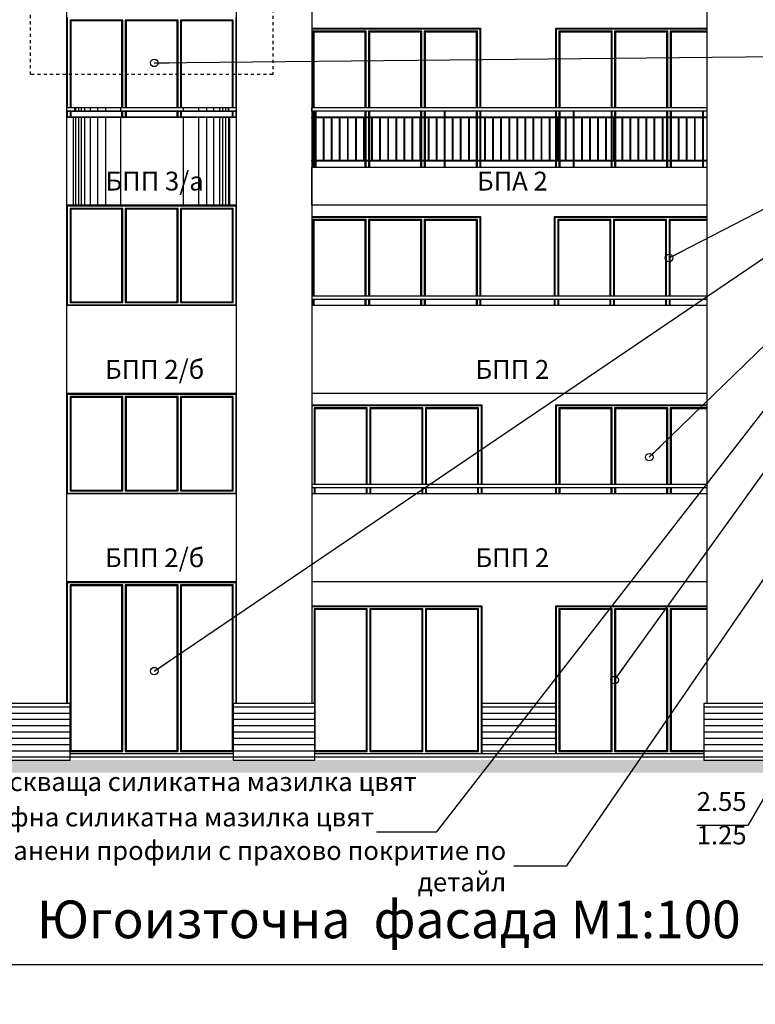
# Model space of a CAD drawing. Extents: x -52867 to -34465, y -1218 to 4209.
# Drawn here: x -36810 to -35638, y -814 to 754 of the extents above; entities that cross this region are included whole.
import ezdxf

# ---------------------------------------------------------------- set-up
doc = ezdxf.new("R2010")
doc.units = 0
doc.header["$MEASUREMENT"] = 0
doc.linetypes.add('thk_line_type', pattern=[10, 5, -5])
for name, color, linetype in [('5_arki_pilastri', 7, 'Continuous'), ('5_exterior wall', 7, 'Continuous'), ('5_interior wall', 7, 'Continuous'), ('5_PARAPETI_ajur', 7, 'Continuous'), ('5_PARAPETI_plut', 7, 'Continuous'), ('5_plo4i', 7, 'Continuous'), ('5_stulbi', 7, 'Continuous'), ('5_zokol_svetul', 7, 'Continuous'), ('Dimensioning', 7, 'Continuous'), ('Fills', 7, 'Continuous'), ('Lines', 7, 'Continuous'), ('TEXT', 7, 'Continuous'), ('Text blocks', 7, 'Continuous')]:
    doc.layers.add(name, color=color, linetype=linetype)
doc.styles.add('GENERATED_STYLE_1', font='TIMES.TTF')
doc.styles.get("Standard").update_dxf_attribs({"font": 'txt', "bigfont": 'BIGFONT.SHX'})
doc.dimstyles.new('Dimstyle_1561D', dxfattribs={"dimtxt": 70, "dimasz": 42.270531, "dimexe": 0.18, "dimexo": 0, "dimgap": 0.09, "dimtad": 0, "dimdec": 0, "dimzin": 0, "dimdsep": 46, "dimtxsty": 'GENERATED_STYLE_1', "dimblk": 'ARROWHEAD_4', "dimblk1": 'ARROWHEAD_4', "dimblk2": 'ARROWHEAD_4', "dimcen": 0.09, "dimclrd": 22, "dimclre": 22, "dimclrt": 22, "dimadec": 4, "dimazin": 0, "dimtfac": 1, "dimtdec": 4, "dimtmove": 0, "dimatfit": 0, "dimfxl": 0, "dimtolj": 1, "dimtzin": 0, "dimarcsym": 0})
doc.dimstyles.new('Dimstyle_157A4', dxfattribs={"dimtxt": 0.18, "dimasz": 24, "dimexe": 0.18, "dimexo": 0.0625, "dimgap": 0.09, "dimtad": 0, "dimtih": 1, "dimtoh": 1, "dimdec": 4, "dimzin": 0, "dimdsep": 46, "dimtxsty": 'Standard', "dimcen": 0.09, "dimadec": 0, "dimazin": 0, "dimtfac": 1, "dimtdec": 4, "dimtmove": 0, "dimatfit": 0, "dimldrblk": 'ARROWHEAD_1', "dimfxl": 0, "dimtolj": 1, "dimtzin": 0, "dimarcsym": 0})
pattern_1 = [(0, (0, 0), (0, 10), [])]

# ---------------------------------------------------------------- blocks, each defined once
blk = doc.blocks.new('*D45')
at = {"layer": 'Dimensioning', "color": 22, "linetype": 'Continuous'}
for p, q in [((-39995.9, -814), (-39995.9, -687.1)), ((-35200.7, -814), (-35200.7, -687.1)), ((-39995.9, -750.5), (-39930.6, -733)), ((-39930.6, -733), (-39930.6, -768)), ((-35200.7, -750.5), (-35266, -733)), ((-35266, -768), (-35266, -733)), ((-39995.9, -750.5), (-39930.6, -768)), ((-39930.6, -750.5), (-37646.9, -750.5)), ((-37549.7, -750.5), (-35266, -750.5)), ((-35200.7, -750.5), (-35266, -768))]:
    blk.add_line(p, q, dxfattribs=at)
at = {"layer": 'Dimensioning', "color": 22, "style": 'GENERATED_STYLE_1', "oblique": 0}
blk.add_text('E', height=70, dxfattribs=at).set_placement((-37630, -785.5))
blk = doc.blocks.new('ARROWHEAD_4')
at = {"color": 0, "linetype": 'Continuous'}
blk.add_line((0, 0), (-1, 0), dxfattribs=at)
blk.add_lwpolyline([(-1, 0.2679), (0, 0), (-1, -0.2679)], close=True, dxfattribs=at)
blk = doc.blocks.new('ARROWHEAD_1')
at = {"color": 0, "linetype": 'Continuous'}
blk.add_line((0, 0), (-1, 0), dxfattribs=at)
blk.add_circle((0, 0), 0.25, dxfattribs=at)

msp = doc.modelspace()

# ---------------------------------------------------------------- hatches: boundary and pattern name
at = {"layer": 'Fills'}
h = msp.add_hatch(dxfattribs=at)
h.set_pattern_fill('ROOF TILE', color=21, scale=10, style=0, pattern_type=0)
h.set_pattern_definition(pattern_1)
h.paths.add_polyline_path([(-36730.1, -425), (-36860.1, -425), (-36860.1, -335), (-36730.1, -335)], flags=0)
h = msp.add_hatch(dxfattribs=at)
h.set_pattern_fill('ROOF TILE', color=21, scale=10, style=0, pattern_type=0)
h.set_pattern_definition(pattern_1)
h.paths.add_polyline_path([(-36340.1, -425), (-36470.1, -425), (-36470.1, -335), (-36340.1, -335)], flags=0)
h = msp.add_hatch(dxfattribs=at)
h.set_pattern_fill('ROOF TILE', color=21, scale=10, style=0, pattern_type=0)
h.set_pattern_definition(pattern_1)
h.paths.add_polyline_path([(-35955.1, -415), (-36075.1, -415), (-36075.1, -335), (-35955.1, -335)], flags=0)
h = msp.add_hatch(dxfattribs=at)
h.set_pattern_fill('ROOF TILE', color=21, scale=10, style=0, pattern_type=0)
h.set_pattern_definition(pattern_1)
h.paths.add_polyline_path([(-35193.6, -425), (-35193.6, -335), (-35720.1, -335), (-35720.1, -425)], flags=0)
h = msp.add_hatch(dxfattribs=at)
h.set_pattern_fill('ROOF TILE', color=21, scale=10, style=0, pattern_type=0)
h.set_pattern_definition(pattern_1)
h.paths.add_polyline_path([(-36470.1, -425), (-36730.1, -425), (-36730.1, -415), (-36470.1, -415)], flags=0)
h = msp.add_hatch(dxfattribs=at)
h.set_pattern_fill('ROOF TILE', color=21, scale=10, style=0, pattern_type=0)
h.set_pattern_definition(pattern_1)
h.paths.add_polyline_path([(-35720.1, -425), (-36340.1, -425), (-36340.1, -415), (-35720.1, -415)], flags=0)
msp.add_hatch(color=12, dxfattribs=at).paths.add_polyline_path([(-40013.4, -425), (-40013.4, -445), (-34766.3, -445), (-34766.3, -425)], flags=0)

# ---------------------------------------------------------------- linework, layer by layer
at = {"layer": '5_arki_pilastri', "color": 61, "linetype": 'Continuous'}
for p, q in [((-36735.1, -335), (-36735.1, 1248)), ((-36465.1, -335), (-36465.1, 1248)), ((-36345.1, 1248), (-36345.1, -335)), ((-35715.1, -335), (-35715.1, 1248))]:
    msp.add_line(p, q, dxfattribs=at)
at = {"layer": '5_exterior wall', "color": 33, "linetype": 'Continuous'}
for p, q in [((-36734.1, 614), (-36734.1, 758)), ((-36646.1, 754), (-36730.1, 754)), ((-36730.1, 754), (-36730.1, 614)), ((-36646.1, 614), (-36646.1, 754)), ((-36558.1, 754), (-36642.1, 754)), ((-36642.1, 754), (-36642.1, 614)), ((-36558.1, 614), (-36558.1, 754)), ((-36470.1, 754), (-36554.1, 754)), ((-36554.1, 754), (-36554.1, 614)), ((-36470.1, 614), (-36470.1, 754)), ((-36466.1, 758), (-36466.1, 614)), ((-36647.4, 752.8), (-36728.9, 752.8)), ((-36728.9, 752.8), (-36728.9, 614)), ((-36647.4, 614), (-36647.4, 752.8)), ((-36559.4, 752.8), (-36640.9, 752.8)), ((-36640.9, 752.8), (-36640.9, 614)), ((-36559.4, 614), (-36559.4, 752.8)), ((-36471.4, 752.8), (-36552.9, 752.8)), ((-36552.9, 752.8), (-36552.9, 614)), ((-36471.4, 614), (-36471.4, 752.8)), ((-36345.1, 740), (-36256.5, 740)), ((-36256.5, 740), (-36167.8, 740)), ((-36167.8, 740), (-36079.1, 740)), ((-36079.1, 740), (-36077.1, 740)), ((-36077.1, 740), (-36077.1, 614)), ((-35955.1, 614), (-35955.1, 740)), ((-35955.1, 740), (-35953.1, 740)), ((-35953.1, 740), (-35864.4, 740)), ((-35864.4, 740), (-35775.7, 740)), ((-35775.7, 740), (-35715.1, 740)), ((-36258.5, 736), (-36343.1, 736)), ((-36343.1, 736), (-36343.1, 614)), ((-36259.7, 734.7), (-36341.9, 734.7)), ((-36341.9, 734.7), (-36341.9, 614)), ((-36259.7, 614), (-36259.7, 734.7)), ((-36258.5, 614), (-36258.5, 736)), ((-36169.8, 736), (-36254.5, 736)), ((-36254.5, 736), (-36254.5, 614)), ((-36171, 734.7), (-36253.2, 734.7)), ((-36253.2, 734.7), (-36253.2, 614)), ((-36171, 614), (-36171, 734.7)), ((-36169.8, 614), (-36169.8, 736)), ((-36081.1, 736), (-36165.8, 736)), ((-36165.8, 736), (-36165.8, 614)), ((-36082.4, 734.7), (-36164.5, 734.7)), ((-36164.5, 734.7), (-36164.5, 614)), ((-36082.4, 614), (-36082.4, 734.7)), ((-36081.1, 614), (-36081.1, 736)), ((-35866.4, 736), (-35951.1, 736)), ((-35951.1, 736), (-35951.1, 614)), ((-35867.6, 734.7), (-35949.8, 734.7)), ((-35949.8, 734.7), (-35949.8, 614)), ((-35867.6, 614), (-35867.6, 734.7)), ((-35866.4, 614), (-35866.4, 736)), ((-35777.7, 736), (-35862.4, 736)), ((-35862.4, 736), (-35862.4, 614)), ((-35779, 734.7), (-35861.1, 734.7)), ((-35861.1, 734.7), (-35861.1, 614)), ((-35779, 614), (-35779, 734.7)), ((-35777.7, 614), (-35777.7, 736)), ((-35715.1, 736), (-35773.7, 736)), ((-35773.7, 736), (-35773.7, 614)), ((-35715.1, 734.7), (-35772.5, 734.7)), ((-35772.5, 734.7), (-35772.5, 614)), ((-36734.1, 599), (-36734.1, 609)), ((-36730.1, 609), (-36730.1, 599)), ((-36728.9, 609), (-36728.9, 599)), ((-36647.4, 599), (-36647.4, 609)), ((-36646.1, 599), (-36646.1, 609)), ((-36642.1, 609), (-36642.1, 599)), ((-36640.9, 609), (-36640.9, 599)), ((-36559.4, 599), (-36559.4, 609)), ((-36558.1, 599), (-36558.1, 609)), ((-36554.1, 609), (-36554.1, 599)), ((-36552.9, 609), (-36552.9, 599)), ((-36471.4, 599), (-36471.4, 609)), ((-36470.1, 599), (-36470.1, 609)), ((-36466.1, 609), (-36466.1, 599)), ((-36343.1, 609), (-36343.1, 599)), ((-36343.1, 598), (-36343.1, 530)), ((-36341.9, 609), (-36341.9, 599)), ((-36341.9, 598), (-36341.9, 530)), ((-36259.7, 599), (-36259.7, 609)), ((-36259.7, 530), (-36259.7, 598)), ((-36258.5, 599), (-36258.5, 609)), ((-36258.5, 530), (-36258.5, 598)), ((-36254.5, 609), (-36254.5, 599)), ((-36254.5, 598), (-36254.5, 530)), ((-36253.2, 609), (-36253.2, 599)), ((-36253.2, 598), (-36253.2, 530)), ((-36171, 599), (-36171, 609)), ((-36171, 530), (-36171, 598)), ((-36169.8, 599), (-36169.8, 609)), ((-36169.8, 530), (-36169.8, 598)), ((-36165.8, 609), (-36165.8, 599)), ((-36165.8, 598), (-36165.8, 530)), ((-36164.5, 609), (-36164.5, 599)), ((-36164.5, 598), (-36164.5, 530)), ((-36082.4, 599), (-36082.4, 609)), ((-36082.4, 530), (-36082.4, 598)), ((-36081.1, 599), (-36081.1, 609)), ((-36077.1, 609), (-36077.1, 599)), ((-36077.1, 598), (-36077.1, 530)), ((-35955.1, 599), (-35955.1, 609)), ((-35955.1, 530), (-35955.1, 598)), ((-35951.1, 609), (-35951.1, 599)), ((-35951.1, 598), (-35951.1, 530)), ((-35949.8, 609), (-35949.8, 599)), ((-35949.8, 598), (-35949.8, 530)), ((-35867.6, 599), (-35867.6, 609)), ((-35867.6, 530), (-35867.6, 598)), ((-35866.4, 599), (-35866.4, 609)), ((-35866.4, 530), (-35866.4, 598)), ((-35862.4, 609), (-35862.4, 599)), ((-35862.4, 598), (-35862.4, 530)), ((-35861.1, 609), (-35861.1, 599)), ((-35861.1, 598), (-35861.1, 530)), ((-35779, 599), (-35779, 609)), ((-35779, 530), (-35779, 598)), ((-35777.7, 599), (-35777.7, 609)), ((-35777.7, 530), (-35777.7, 598)), ((-35773.7, 609), (-35773.7, 599)), ((-35773.7, 598), (-35773.7, 530)), ((-35772.5, 609), (-35772.5, 599)), ((-35772.5, 598), (-35772.5, 530)), ((-36343.1, 529), (-36343.1, 519)), ((-36341.9, 529), (-36341.9, 519)), ((-36259.7, 519), (-36259.7, 529)), ((-36258.5, 519), (-36258.5, 529)), ((-36254.5, 529), (-36254.5, 519)), ((-36253.2, 529), (-36253.2, 519)), ((-36171, 519), (-36171, 529)), ((-36169.8, 519), (-36169.8, 529)), ((-36165.8, 529), (-36165.8, 519)), ((-36164.5, 529), (-36164.5, 519)), ((-36082.4, 519), (-36082.4, 529)), ((-36081.1, 519), (-36081.1, 529)), ((-36077.1, 529), (-36077.1, 519)), ((-35955.1, 519), (-35955.1, 529)), ((-35951.1, 529), (-35951.1, 519)), ((-35949.8, 529), (-35949.8, 519)), ((-35867.6, 519), (-35867.6, 529)), ((-35866.4, 519), (-35866.4, 529)), ((-35862.4, 529), (-35862.4, 519)), ((-35861.1, 529), (-35861.1, 519)), ((-35779, 519), (-35779, 529)), ((-35777.7, 519), (-35777.7, 529)), ((-35773.7, 529), (-35773.7, 519)), ((-35772.5, 529), (-35772.5, 519)), ((-36734.1, 300), (-36734.1, 458)), ((-36734.1, 458), (-36732.1, 458)), ((-36732.1, 458), (-36644.1, 458)), ((-36644.1, 458), (-36556.1, 458)), ((-36556.1, 458), (-36468.1, 458)), ((-36468.1, 458), (-36466.1, 458)), ((-36466.1, 458), (-36466.1, 300)), ((-36646.1, 454), (-36730.1, 454)), ((-36730.1, 454), (-36730.1, 304)), ((-36647.4, 452.8), (-36728.9, 452.8)), ((-36728.9, 452.8), (-36728.9, 305.2)), ((-36647.4, 305.2), (-36647.4, 452.8)), ((-36646.1, 304), (-36646.1, 454)), ((-36558.1, 454), (-36642.1, 454)), ((-36642.1, 454), (-36642.1, 304)), ((-36559.4, 452.8), (-36640.9, 452.8)), ((-36640.9, 452.8), (-36640.9, 305.2)), ((-36559.4, 305.2), (-36559.4, 452.8)), ((-36558.1, 304), (-36558.1, 454)), ((-36470.1, 454), (-36554.1, 454)), ((-36554.1, 454), (-36554.1, 304)), ((-36471.4, 452.8), (-36552.9, 452.8)), ((-36552.9, 452.8), (-36552.9, 305.2)), ((-36471.4, 305.2), (-36471.4, 452.8)), ((-36470.1, 304), (-36470.1, 454)), ((-36345.1, 440), (-36256.5, 440)), ((-36256.5, 440), (-36167.8, 440)), ((-36167.8, 440), (-36079.1, 440)), ((-36079.1, 440), (-36077.1, 440)), ((-36077.1, 440), (-36077.1, 314)), ((-35957.1, 314), (-35957.1, 440)), ((-35957.1, 440), (-35955.1, 440)), ((-35955.1, 440), (-35866.5, 440)), ((-35866.5, 440), (-35777.8, 440)), ((-35777.8, 440), (-35715.1, 440)), ((-36258.5, 436), (-36343.1, 436)), ((-36343.1, 436), (-36343.1, 314)), ((-36259.7, 434.7), (-36341.9, 434.7)), ((-36341.9, 434.7), (-36341.9, 314)), ((-36259.7, 314), (-36259.7, 434.7)), ((-36258.5, 314), (-36258.5, 436)), ((-36169.8, 436), (-36254.5, 436)), ((-36254.5, 436), (-36254.5, 314)), ((-36171, 434.7), (-36253.2, 434.7)), ((-36253.2, 434.7), (-36253.2, 314)), ((-36171, 314), (-36171, 434.7)), ((-36169.8, 314), (-36169.8, 436)), ((-36081.1, 436), (-36165.8, 436)), ((-36165.8, 436), (-36165.8, 314)), ((-36082.4, 434.7), (-36164.5, 434.7)), ((-36164.5, 434.7), (-36164.5, 314)), ((-36082.4, 314), (-36082.4, 434.7)), ((-36081.1, 314), (-36081.1, 436)), ((-35868.5, 436), (-35953.1, 436)), ((-35953.1, 436), (-35953.1, 314)), ((-35869.7, 434.7), (-35951.9, 434.7)), ((-35951.9, 434.7), (-35951.9, 314)), ((-35869.7, 314), (-35869.7, 434.7)), ((-35868.5, 314), (-35868.5, 436)), ((-35779.8, 436), (-35864.5, 436)), ((-35864.5, 436), (-35864.5, 314)), ((-35781, 434.7), (-35863.2, 434.7)), ((-35863.2, 434.7), (-35863.2, 314)), ((-35781, 314), (-35781, 434.7)), ((-35779.8, 314), (-35779.8, 436)), ((-35715.1, 436), (-35775.8, 436)), ((-35775.8, 436), (-35775.8, 314)), ((-35715.1, 434.7), (-35774.5, 434.7)), ((-35774.5, 434.7), (-35774.5, 314)), ((-36732.1, 300), (-36734.1, 300)), ((-36644.1, 300), (-36732.1, 300)), ((-36730.1, 304), (-36646.1, 304)), ((-36728.9, 305.2), (-36647.4, 305.2)), ((-36556.1, 300), (-36644.1, 300)), ((-36642.1, 304), (-36558.1, 304)), ((-36640.9, 305.2), (-36559.4, 305.2)), ((-36468.1, 300), (-36556.1, 300)), ((-36554.1, 304), (-36470.1, 304)), ((-36552.9, 305.2), (-36471.4, 305.2)), ((-36466.1, 300), (-36468.1, 300)), ((-36343.1, 309), (-36343.1, 299)), ((-36341.9, 309), (-36341.9, 299)), ((-36259.7, 299), (-36259.7, 309)), ((-36258.5, 299), (-36258.5, 309)), ((-36254.5, 309), (-36254.5, 299)), ((-36253.2, 309), (-36253.2, 299)), ((-36171, 299), (-36171, 309)), ((-36169.8, 299), (-36169.8, 309)), ((-36165.8, 309), (-36165.8, 299)), ((-36164.5, 309), (-36164.5, 299)), ((-36082.4, 299), (-36082.4, 309)), ((-36081.1, 299), (-36081.1, 309)), ((-36077.1, 309), (-36077.1, 299)), ((-35957.1, 299), (-35957.1, 309)), ((-35953.1, 309), (-35953.1, 299)), ((-35951.9, 309), (-35951.9, 299)), ((-35869.7, 299), (-35869.7, 309)), ((-35868.5, 299), (-35868.5, 309)), ((-35864.5, 309), (-35864.5, 299)), ((-35863.2, 309), (-35863.2, 299)), ((-35781, 299), (-35781, 309)), ((-35779.8, 299), (-35779.8, 309)), ((-35775.8, 309), (-35775.8, 299)), ((-35774.5, 309), (-35774.5, 299)), ((-36734.1, 0), (-36734.1, 158)), ((-36734.1, 158), (-36732.1, 158)), ((-36732.1, 158), (-36644.1, 158)), ((-36644.1, 158), (-36556.1, 158)), ((-36556.1, 158), (-36468.1, 158)), ((-36468.1, 158), (-36466.1, 158)), ((-36466.1, 158), (-36466.1, 0)), ((-36646.1, 154), (-36730.1, 154)), ((-36730.1, 154), (-36730.1, 4)), ((-36647.4, 152.8), (-36728.9, 152.8)), ((-36728.9, 152.8), (-36728.9, 5.2)), ((-36647.4, 5.2), (-36647.4, 152.8)), ((-36646.1, 4), (-36646.1, 154)), ((-36558.1, 154), (-36642.1, 154)), ((-36642.1, 154), (-36642.1, 4)), ((-36559.4, 152.8), (-36640.9, 152.8)), ((-36640.9, 152.8), (-36640.9, 5.2)), ((-36559.4, 5.2), (-36559.4, 152.8)), ((-36558.1, 4), (-36558.1, 154)), ((-36470.1, 154), (-36554.1, 154)), ((-36554.1, 154), (-36554.1, 4)), ((-36471.4, 152.8), (-36552.9, 152.8)), ((-36552.9, 152.8), (-36552.9, 5.2)), ((-36471.4, 5.2), (-36471.4, 152.8)), ((-36470.1, 4), (-36470.1, 154)), ((-36345.1, 140), (-36343.1, 140)), ((-36343.1, 140), (-36254.5, 140)), ((-36256.5, 136), (-36341.1, 136)), ((-36341.1, 136), (-36341.1, 14)), ((-36257.7, 134.8), (-36339.9, 134.8)), ((-36339.9, 134.8), (-36339.9, 14)), ((-36257.7, 14), (-36257.7, 134.8)), ((-36256.5, 14), (-36256.5, 136)), ((-36254.5, 140), (-36165.8, 140)), ((-36167.8, 136), (-36252.5, 136)), ((-36252.5, 136), (-36252.5, 14)), ((-36169, 134.8), (-36251.2, 134.8)), ((-36251.2, 134.8), (-36251.2, 14)), ((-36169, 14), (-36169, 134.8)), ((-36167.8, 14), (-36167.8, 136)), ((-36165.8, 140), (-36077.1, 140)), ((-36079.1, 136), (-36163.8, 136)), ((-36163.8, 136), (-36163.8, 14)), ((-36080.4, 134.8), (-36162.5, 134.8)), ((-36162.5, 134.8), (-36162.5, 14)), ((-36080.4, 14), (-36080.4, 134.8)), ((-36079.1, 14), (-36079.1, 136)), ((-36077.1, 140), (-36075.1, 140)), ((-36075.1, 140), (-36075.1, 14)), ((-35955.1, 14), (-35955.1, 140)), ((-35955.1, 140), (-35953.1, 140)), ((-35953.1, 140), (-35864.5, 140)), ((-35866.5, 136), (-35951.1, 136)), ((-35951.1, 136), (-35951.1, 14)), ((-35867.7, 134.8), (-35949.9, 134.8)), ((-35949.9, 134.8), (-35949.9, 14)), ((-35867.7, 14), (-35867.7, 134.8)), ((-35866.5, 14), (-35866.5, 136)), ((-35864.5, 140), (-35775.8, 140)), ((-35777.8, 136), (-35862.5, 136)), ((-35862.5, 136), (-35862.5, 14)), ((-35779, 134.8), (-35861.2, 134.8)), ((-35861.2, 134.8), (-35861.2, 14)), ((-35779, 14), (-35779, 134.8)), ((-35777.8, 14), (-35777.8, 136)), ((-35775.8, 140), (-35715.1, 140)), ((-35715.1, 136), (-35773.8, 136)), ((-35773.8, 136), (-35773.8, 14)), ((-35715.1, 134.8), (-35772.5, 134.8)), ((-35772.5, 134.8), (-35772.5, 14)), ((-36730.1, 4), (-36646.1, 4)), ((-36728.9, 5.2), (-36647.4, 5.2)), ((-36642.1, 4), (-36558.1, 4)), ((-36640.9, 5.2), (-36559.4, 5.2)), ((-36554.1, 4), (-36470.1, 4)), ((-36552.9, 5.2), (-36471.4, 5.2)), ((-36466.1, 0), (-36468.1, 0)), ((-36341.1, 9), (-36341.1, -1)), ((-36339.9, 9), (-36339.9, -1)), ((-36257.7, -1), (-36257.7, 9)), ((-36256.5, -1), (-36256.5, 9)), ((-36252.5, 9), (-36252.5, -1)), ((-36251.2, 9), (-36251.2, -1)), ((-36169, -1), (-36169, 9)), ((-36167.8, -1), (-36167.8, 9)), ((-36163.8, 9), (-36163.8, -1)), ((-36162.5, 9), (-36162.5, -1)), ((-36080.4, -1), (-36080.4, 9)), ((-36079.1, -1), (-36079.1, 9)), ((-36075.1, 9), (-36075.1, -1)), ((-35955.1, -1), (-35955.1, 9)), ((-35951.1, 9), (-35951.1, -1)), ((-35949.9, 9), (-35949.9, -1)), ((-35867.7, -1), (-35867.7, 9)), ((-35866.5, -1), (-35866.5, 9)), ((-35862.5, 9), (-35862.5, -1)), ((-35861.2, 9), (-35861.2, -1)), ((-35779, -1), (-35779, 9)), ((-35777.8, -1), (-35777.8, 9)), ((-35773.8, 9), (-35773.8, -1)), ((-35772.5, 9), (-35772.5, -1)), ((-36732.1, 0), (-36734.1, 0)), ((-36644.1, 0), (-36732.1, 0)), ((-36556.1, 0), (-36644.1, 0)), ((-36468.1, 0), (-36556.1, 0)), ((-36734.1, -335), (-36734.1, -142)), ((-36734.1, -142), (-36732.1, -142)), ((-36732.1, -142), (-36644.1, -142)), ((-36646.1, -146), (-36730.1, -146)), ((-36730.1, -146), (-36730.1, -335)), ((-36647.4, -147.3), (-36728.9, -147.3)), ((-36728.9, -147.3), (-36728.9, -409.8)), ((-36647.4, -409.8), (-36647.4, -147.3)), ((-36646.1, -411), (-36646.1, -146)), ((-36644.1, -142), (-36556.1, -142)), ((-36558.1, -146), (-36642.1, -146)), ((-36642.1, -146), (-36642.1, -411)), ((-36559.4, -147.3), (-36640.9, -147.3)), ((-36640.9, -147.3), (-36640.9, -409.8)), ((-36559.4, -409.8), (-36559.4, -147.3)), ((-36558.1, -411), (-36558.1, -146)), ((-36556.1, -142), (-36468.1, -142)), ((-36470.1, -146), (-36554.1, -146)), ((-36554.1, -146), (-36554.1, -411)), ((-36471.4, -147.3), (-36552.9, -147.3)), ((-36552.9, -147.3), (-36552.9, -409.8)), ((-36471.4, -409.8), (-36471.4, -147.3)), ((-36470.1, -411), (-36470.1, -146)), ((-36468.1, -142), (-36466.1, -142)), ((-36466.1, -142), (-36466.1, -335)), ((-36345.1, -180), (-36343.1, -180)), ((-36343.1, -180), (-36254.5, -180)), ((-36256.5, -184), (-36341.1, -184)), ((-36341.1, -184), (-36341.1, -335)), ((-36257.7, -185.3), (-36339.9, -185.3)), ((-36339.9, -185.3), (-36339.9, -409.8)), ((-36257.7, -409.8), (-36257.7, -185.3)), ((-36256.5, -411), (-36256.5, -184)), ((-36254.5, -180), (-36165.8, -180)), ((-36167.8, -184), (-36252.5, -184)), ((-36252.5, -184), (-36252.5, -411)), ((-36169, -185.3), (-36251.2, -185.3)), ((-36251.2, -185.3), (-36251.2, -409.8)), ((-36169, -409.8), (-36169, -185.3)), ((-36167.8, -411), (-36167.8, -184)), ((-36165.8, -180), (-36077.1, -180)), ((-36079.1, -184), (-36163.8, -184)), ((-36163.8, -184), (-36163.8, -411)), ((-36080.4, -185.3), (-36162.5, -185.3)), ((-36162.5, -185.3), (-36162.5, -409.8)), ((-36080.4, -409.8), (-36080.4, -185.3)), ((-36079.1, -411), (-36079.1, -184)), ((-36077.1, -180), (-36075.1, -180)), ((-36075.1, -180), (-36075.1, -415)), ((-35955.1, -415), (-35955.1, -180)), ((-35955.1, -180), (-35953.1, -180)), ((-35953.1, -180), (-35864.5, -180)), ((-35866.5, -184), (-35951.1, -184)), ((-35951.1, -184), (-35951.1, -411)), ((-35867.7, -185.3), (-35949.9, -185.3)), ((-35949.9, -185.3), (-35949.9, -409.8)), ((-35867.7, -409.8), (-35867.7, -185.3)), ((-35866.5, -411), (-35866.5, -184)), ((-35864.5, -180), (-35775.8, -180)), ((-35777.8, -184), (-35862.5, -184)), ((-35862.5, -184), (-35862.5, -411)), ((-35779, -185.3), (-35861.2, -185.3)), ((-35861.2, -185.3), (-35861.2, -409.8)), ((-35779, -409.8), (-35779, -185.3)), ((-35777.8, -411), (-35777.8, -184)), ((-35775.8, -180), (-35715.1, -180)), ((-35715.1, -184), (-35773.8, -184)), ((-35773.8, -184), (-35773.8, -411)), ((-35715.1, -185.3), (-35772.5, -185.3)), ((-35772.5, -185.3), (-35772.5, -409.8)), ((-36730.1, -411), (-36646.1, -411)), ((-36728.9, -409.8), (-36647.4, -409.8)), ((-36642.1, -411), (-36558.1, -411)), ((-36640.9, -409.8), (-36559.4, -409.8)), ((-36554.1, -411), (-36470.1, -411)), ((-36552.9, -409.8), (-36471.4, -409.8)), ((-36340.1, -411), (-36256.5, -411)), ((-36339.9, -409.8), (-36257.7, -409.8)), ((-36252.5, -411), (-36167.8, -411)), ((-36251.2, -409.8), (-36169, -409.8)), ((-36163.8, -411), (-36079.1, -411)), ((-36162.5, -409.8), (-36080.4, -409.8)), ((-35956.1, -409.8), (-35955.1, -409.8)), ((-35956.1, -411), (-35955.1, -411)), ((-35951.1, -411), (-35866.5, -411)), ((-35949.9, -409.8), (-35867.7, -409.8)), ((-35862.5, -411), (-35777.8, -411)), ((-35861.2, -409.8), (-35779, -409.8)), ((-35773.8, -411), (-35720.1, -411)), ((-35772.5, -409.8), (-35720.1, -409.8))]:
    msp.add_line(p, q, dxfattribs=at)
at = {"layer": '5_exterior wall', "color": 93, "linetype": 'Continuous'}
for p, q in [((-36345.1, 741), (-36076.1, 741)), ((-36076.1, 741), (-36076.1, 614)), ((-35956.1, 614), (-35956.1, 741)), ((-35956.1, 741), (-35715.1, 741)), ((-35744.1, 740), (-35744.1, 741)), ((-36076.1, 609), (-36076.1, 599)), ((-36076.1, 598), (-36076.1, 530)), ((-35956.1, 599), (-35956.1, 609)), ((-35956.1, 530), (-35956.1, 598)), ((-36076.1, 529), (-36076.1, 519)), ((-35956.1, 519), (-35956.1, 529)), ((-36345.1, 441), (-36076.1, 441)), ((-36076.1, 441), (-36076.1, 314)), ((-35958.1, 314), (-35958.1, 441)), ((-35958.1, 441), (-35715.1, 441)), ((-35744.1, 440), (-35744.1, 441)), ((-36076.1, 309), (-36076.1, 299)), ((-35958.1, 299), (-35958.1, 309)), ((-36345.1, 141), (-36074.1, 141)), ((-36074.1, 141), (-36074.1, 14)), ((-35956.1, 14), (-35956.1, 141)), ((-35956.1, 141), (-35715.1, 141)), ((-35744.1, 140), (-35744.1, 141)), ((-36074.1, 9), (-36074.1, -1)), ((-35956.1, -1), (-35956.1, 9)), ((-36345.1, -179), (-36074.1, -179)), ((-36074.1, -179), (-36074.1, -335)), ((-35956.1, -335), (-35956.1, -179)), ((-35956.1, -179), (-35715.1, -179)), ((-35744.1, -180), (-35744.1, -179)), ((-35722.9, -180), (-35722.9, -179))]:
    msp.add_line(p, q, dxfattribs=at)
at = {"layer": '5_interior wall', "color": 11, "linetype": 'Continuous'}
for p, q in [((-35892.6, 741), (-35892.6, 740)), ((-35775.2, 741), (-35775.2, 740)), ((-35892.6, 441), (-35892.6, 440)), ((-35775.2, 441), (-35775.2, 440)), ((-35892.6, 141), (-35892.6, 140)), ((-35775.2, 141), (-35775.2, 140)), ((-35892.6, -179), (-35892.6, -180)), ((-35775.2, -179), (-35775.2, -180)), ((-36734.1, -325), (-36735.1, -325)), ((-36465.1, -325), (-36466.1, -325)), ((-36074.1, -325), (-36075.1, -325)), ((-35955.1, -325), (-35956.1, -325))]:
    msp.add_line(p, q, dxfattribs=at)
at = {"layer": '5_PARAPETI_ajur', "color": 21, "linetype": 'Continuous'}
for p, q in [((-35715.1, 614), (-36345.1, 614)), ((-36345.1, 609), (-36345.1, 614)), ((-35715.1, 609), (-35715.1, 614)), ((-35715.1, 609), (-36345.1, 609)), ((-35715.1, 599), (-36345.1, 599)), ((-36345.1, 598), (-36345.1, 599)), ((-35715.1, 598), (-36345.1, 598)), ((-36339.2, 599), (-36339.2, 609)), ((-36339.2, 530), (-36339.2, 598)), ((-36338.2, 599), (-36338.2, 609)), ((-36338.2, 530), (-36338.2, 598)), ((-36326.3, 530), (-36326.3, 598)), ((-36325.3, 530), (-36325.3, 598)), ((-36313.5, 530), (-36313.5, 598)), ((-36312.5, 530), (-36312.5, 598)), ((-36300.6, 530), (-36300.6, 598)), ((-36299.6, 530), (-36299.6, 598)), ((-36287.8, 530), (-36287.8, 598)), ((-36286.8, 530), (-36286.8, 598)), ((-36274.9, 530), (-36274.9, 598)), ((-36273.9, 530), (-36273.9, 598)), ((-36262.1, 530), (-36262.1, 598)), ((-36261.1, 530), (-36261.1, 598)), ((-36249.2, 530), (-36249.2, 598)), ((-36248.2, 530), (-36248.2, 598)), ((-36236.3, 530), (-36236.3, 598)), ((-36235.3, 530), (-36235.3, 598)), ((-36223.5, 530), (-36223.5, 598)), ((-36222.5, 530), (-36222.5, 598)), ((-36210.6, 530), (-36210.6, 598)), ((-36209.6, 530), (-36209.6, 598)), ((-36197.8, 530), (-36197.8, 598)), ((-36196.8, 530), (-36196.8, 598)), ((-36184.9, 530), (-36184.9, 598)), ((-36183.9, 530), (-36183.9, 598)), ((-36172.1, 530), (-36172.1, 598)), ((-36171.1, 530), (-36171.1, 598)), ((-36159.2, 530), (-36159.2, 598)), ((-36158.2, 530), (-36158.2, 598)), ((-36146.3, 530), (-36146.3, 598)), ((-36145.3, 530), (-36145.3, 598)), ((-36133.5, 599), (-36133.5, 609)), ((-36133.5, 530), (-36133.5, 598)), ((-36132.5, 599), (-36132.5, 609)), ((-36132.5, 530), (-36132.5, 598)), ((-36120.6, 530), (-36120.6, 598)), ((-36119.6, 530), (-36119.6, 598)), ((-36107.8, 530), (-36107.8, 598)), ((-36106.8, 530), (-36106.8, 598)), ((-36094.9, 530), (-36094.9, 598)), ((-36093.9, 530), (-36093.9, 598)), ((-36082.1, 530), (-36082.1, 598)), ((-36081.1, 530), (-36081.1, 598)), ((-36069.2, 530), (-36069.2, 598)), ((-36068.2, 530), (-36068.2, 598)), ((-36056.3, 530), (-36056.3, 598)), ((-36055.3, 530), (-36055.3, 598)), ((-36043.5, 530), (-36043.5, 598)), ((-36042.5, 530), (-36042.5, 598)), ((-36030.6, 530), (-36030.6, 598)), ((-36029.6, 530), (-36029.6, 598)), ((-36017.8, 530), (-36017.8, 598)), ((-36016.8, 530), (-36016.8, 598)), ((-36004.9, 530), (-36004.9, 598)), ((-36003.9, 530), (-36003.9, 598)), ((-35992.1, 530), (-35992.1, 598)), ((-35991.1, 530), (-35991.1, 598)), ((-35979.2, 530), (-35979.2, 598)), ((-35978.2, 530), (-35978.2, 598)), ((-35966.3, 530), (-35966.3, 598)), ((-35965.3, 530), (-35965.3, 598)), ((-35953.5, 530), (-35953.5, 598)), ((-35952.5, 530), (-35952.5, 598)), ((-35940.6, 530), (-35940.6, 598)), ((-35939.6, 530), (-35939.6, 598)), ((-35927.8, 599), (-35927.8, 609)), ((-35927.8, 530), (-35927.8, 598)), ((-35926.8, 599), (-35926.8, 609)), ((-35926.8, 530), (-35926.8, 598)), ((-35914.9, 530), (-35914.9, 598)), ((-35913.9, 530), (-35913.9, 598)), ((-35902.1, 530), (-35902.1, 598)), ((-35901.1, 530), (-35901.1, 598)), ((-35889.2, 530), (-35889.2, 598)), ((-35888.2, 530), (-35888.2, 598)), ((-35876.3, 530), (-35876.3, 598)), ((-35875.3, 530), (-35875.3, 598)), ((-35863.5, 530), (-35863.5, 598)), ((-35862.5, 530), (-35862.5, 598)), ((-35850.6, 530), (-35850.6, 598)), ((-35849.6, 530), (-35849.6, 598)), ((-35837.8, 530), (-35837.8, 598)), ((-35836.8, 530), (-35836.8, 598)), ((-35824.9, 530), (-35824.9, 598)), ((-35823.9, 530), (-35823.9, 598)), ((-35812.1, 530), (-35812.1, 598)), ((-35811.1, 530), (-35811.1, 598)), ((-35799.2, 530), (-35799.2, 598)), ((-35798.2, 530), (-35798.2, 598)), ((-35786.3, 530), (-35786.3, 598)), ((-35785.3, 530), (-35785.3, 598)), ((-35773.5, 530), (-35773.5, 598)), ((-35772.5, 530), (-35772.5, 598)), ((-35760.6, 530), (-35760.6, 598)), ((-35759.6, 530), (-35759.6, 598)), ((-35747.8, 530), (-35747.8, 598)), ((-35746.8, 530), (-35746.8, 598)), ((-35734.9, 530), (-35734.9, 598)), ((-35733.9, 530), (-35733.9, 598)), ((-35722.1, 599), (-35722.1, 609)), ((-35722.1, 530), (-35722.1, 598)), ((-35721.1, 599), (-35721.1, 609)), ((-35721.1, 530), (-35721.1, 598)), ((-35715.1, 598), (-35715.1, 599)), ((-35715.1, 530), (-36345.1, 530)), ((-36345.1, 529), (-36345.1, 530)), ((-35715.1, 529), (-36345.1, 529)), ((-36339.2, 519), (-36339.2, 529)), ((-36338.2, 519), (-36338.2, 529)), ((-36133.5, 519), (-36133.5, 529)), ((-36132.5, 519), (-36132.5, 529)), ((-35927.8, 519), (-35927.8, 529)), ((-35926.8, 519), (-35926.8, 529)), ((-35722.1, 519), (-35722.1, 529)), ((-35721.1, 519), (-35721.1, 529)), ((-35715.1, 529), (-35715.1, 530))]:
    msp.add_line(p, q, dxfattribs=at)
at = {"layer": '5_PARAPETI_ajur', "color": 5, "linetype": 'Continuous'}
for p, q in [((-35715.1, 519), (-36345.1, 519)), ((-36345.1, 459), (-36345.1, 519)), ((-35715.1, 459), (-35715.1, 519)), ((-35715.1, 505), (-35715.1, 519)), ((-35715.1, 459), (-35715.1, 474)), ((-35715.1, 459), (-36345.1, 459))]:
    msp.add_line(p, q, dxfattribs=at)
at = {"layer": '5_PARAPETI_plut', "color": 21, "linetype": 'Continuous'}
for p, q in [((-36722.7, 614), (-36735.1, 614)), ((-36722, 614), (-36722.7, 614)), ((-36722.7, 609), (-36722.7, 614)), ((-36720.3, 614), (-36722, 614)), ((-36717.5, 614), (-36720.3, 614)), ((-36713.8, 614), (-36717.5, 614)), ((-36709.1, 614), (-36713.8, 614)), ((-36703.6, 614), (-36709.1, 614)), ((-36697.2, 614), (-36703.6, 614)), ((-36690, 614), (-36697.2, 614)), ((-36682, 614), (-36690, 614)), ((-36673.3, 614), (-36682, 614)), ((-36664.1, 614), (-36673.3, 614)), ((-36654.3, 614), (-36664.1, 614)), ((-36644.1, 614), (-36654.3, 614)), ((-36633.5, 614), (-36644.1, 614)), ((-36622.6, 614), (-36633.5, 614)), ((-36611.6, 614), (-36622.6, 614)), ((-36600.4, 614), (-36611.6, 614)), ((-36589.3, 614), (-36600.4, 614)), ((-36578.2, 614), (-36589.3, 614)), ((-36567.3, 614), (-36578.2, 614)), ((-36556.7, 614), (-36567.3, 614)), ((-36546.5, 614), (-36556.7, 614)), ((-36536.7, 614), (-36546.5, 614)), ((-36527.4, 614), (-36536.7, 614)), ((-36518.7, 614), (-36527.4, 614)), ((-36510.7, 614), (-36518.7, 614)), ((-36503.4, 614), (-36510.7, 614)), ((-36497, 614), (-36503.4, 614)), ((-36491.4, 614), (-36497, 614)), ((-36486.7, 614), (-36491.4, 614)), ((-36482.9, 614), (-36486.7, 614)), ((-36480.1, 614), (-36482.9, 614)), ((-36478.3, 614), (-36480.1, 614)), ((-36477.5, 614), (-36478.3, 614)), ((-36465.1, 614), (-36477.5, 614)), ((-36477.5, 609), (-36477.5, 614)), ((-36722.7, 609), (-36735.1, 609)), ((-36722, 609), (-36722.7, 609)), ((-36720.3, 609), (-36722, 609)), ((-36717.5, 609), (-36720.3, 609)), ((-36713.8, 609), (-36717.5, 609)), ((-36709.1, 609), (-36713.8, 609)), ((-36703.6, 609), (-36709.1, 609)), ((-36697.2, 609), (-36703.6, 609)), ((-36690, 609), (-36697.2, 609)), ((-36682, 609), (-36690, 609)), ((-36673.3, 609), (-36682, 609)), ((-36664.1, 609), (-36673.3, 609)), ((-36654.3, 609), (-36664.1, 609)), ((-36644.1, 609), (-36654.3, 609)), ((-36633.5, 609), (-36644.1, 609)), ((-36622.6, 609), (-36633.5, 609)), ((-36611.6, 609), (-36622.6, 609)), ((-36600.4, 609), (-36611.6, 609)), ((-36589.3, 609), (-36600.4, 609)), ((-36578.2, 609), (-36589.3, 609)), ((-36567.3, 609), (-36578.2, 609)), ((-36556.7, 609), (-36567.3, 609)), ((-36546.5, 609), (-36556.7, 609)), ((-36536.7, 609), (-36546.5, 609)), ((-36527.4, 609), (-36536.7, 609)), ((-36518.7, 609), (-36527.4, 609)), ((-36510.7, 609), (-36518.7, 609)), ((-36503.4, 609), (-36510.7, 609)), ((-36497, 609), (-36503.4, 609)), ((-36491.4, 609), (-36497, 609)), ((-36486.7, 609), (-36491.4, 609)), ((-36482.9, 609), (-36486.7, 609)), ((-36480.1, 609), (-36482.9, 609)), ((-36478.3, 609), (-36480.1, 609)), ((-36477.5, 609), (-36478.3, 609)), ((-36465.1, 609), (-36477.5, 609)), ((-35715.1, 314), (-36345.1, 314)), ((-35715.1, 309), (-36345.1, 309)), ((-35715.1, 14), (-36345.1, 14)), ((-35715.1, 9), (-36345.1, 9))]:
    msp.add_line(p, q, dxfattribs=at)
at = {"layer": '5_PARAPETI_plut', "color": 71, "linetype": 'Continuous'}
for p, q in [((-36724.7, 599), (-36735.1, 599)), ((-36724, 599), (-36724.7, 599)), ((-36724.7, 459), (-36724.7, 599)), ((-36721.8, 599), (-36724, 599)), ((-36718.8, 599), (-36721.8, 599)), ((-36714.7, 599), (-36718.8, 599)), ((-36709.7, 599), (-36714.7, 599)), ((-36703.9, 599), (-36709.7, 599)), ((-36697.2, 599), (-36703.9, 599)), ((-36689.7, 599), (-36697.2, 599)), ((-36681.5, 599), (-36689.7, 599)), ((-36672.7, 599), (-36681.5, 599)), ((-36663.3, 599), (-36672.7, 599)), ((-36653.3, 599), (-36663.3, 599)), ((-36643, 599), (-36653.3, 599)), ((-36632.3, 599), (-36643, 599)), ((-36621.3, 599), (-36632.3, 599)), ((-36610.1, 599), (-36621.3, 599)), ((-36598.9, 599), (-36610.1, 599)), ((-36587.7, 599), (-36598.9, 599)), ((-36576.6, 599), (-36587.7, 599)), ((-36565.7, 599), (-36576.6, 599)), ((-36555, 599), (-36565.7, 599)), ((-36544.8, 599), (-36555, 599)), ((-36534.9, 599), (-36544.8, 599)), ((-36525.6, 599), (-36534.9, 599)), ((-36516.9, 599), (-36525.6, 599)), ((-36508.9, 599), (-36516.9, 599)), ((-36501.6, 599), (-36508.9, 599)), ((-36495, 599), (-36501.6, 599)), ((-36489.4, 599), (-36495, 599)), ((-36484.6, 599), (-36489.4, 599)), ((-36480.8, 599), (-36484.6, 599)), ((-36477.9, 599), (-36480.8, 599)), ((-36476, 599), (-36477.9, 599)), ((-36475.5, 599), (-36476, 599)), ((-36465.1, 599), (-36475.5, 599)), ((-36475.5, 459), (-36475.5, 599)), ((-36465.1, 459), (-36465.1, 599)), ((-36724.7, 459), (-36735.1, 459)), ((-36724, 459), (-36724.7, 459)), ((-36721.8, 459), (-36724, 459)), ((-36718.8, 459), (-36721.8, 459)), ((-36714.7, 459), (-36718.8, 459)), ((-36709.7, 459), (-36714.7, 459)), ((-36703.9, 459), (-36709.7, 459)), ((-36697.2, 459), (-36703.9, 459)), ((-36689.7, 459), (-36697.2, 459)), ((-36681.5, 459), (-36689.7, 459)), ((-36672.7, 459), (-36681.5, 459)), ((-36663.3, 459), (-36672.7, 459)), ((-36653.3, 459), (-36663.3, 459)), ((-36643, 459), (-36653.3, 459)), ((-36632.3, 459), (-36643, 459)), ((-36621.3, 459), (-36632.3, 459)), ((-36610.1, 459), (-36621.3, 459)), ((-36598.9, 459), (-36610.1, 459)), ((-36587.7, 459), (-36598.9, 459)), ((-36576.6, 459), (-36587.7, 459)), ((-36565.7, 459), (-36576.6, 459)), ((-36555, 459), (-36565.7, 459)), ((-36544.8, 459), (-36555, 459)), ((-36534.9, 459), (-36544.8, 459)), ((-36525.6, 459), (-36534.9, 459)), ((-36516.9, 459), (-36525.6, 459)), ((-36508.9, 459), (-36516.9, 459)), ((-36501.6, 459), (-36508.9, 459)), ((-36495, 459), (-36501.6, 459)), ((-36489.4, 459), (-36495, 459)), ((-36484.6, 459), (-36489.4, 459)), ((-36480.8, 459), (-36484.6, 459)), ((-36477.9, 459), (-36480.8, 459)), ((-36476, 459), (-36477.9, 459)), ((-36475.5, 459), (-36476, 459)), ((-36465.1, 459), (-36475.5, 459)), ((-36465.1, 299), (-36735.1, 299)), ((-35715.1, 299), (-36345.1, 299)), ((-36465.1, 159), (-36735.1, 159)), ((-35715.1, 159), (-36345.1, 159)), ((-36465.1, -1), (-36735.1, -1)), ((-35715.1, -1), (-36345.1, -1)), ((-36465.1, -141), (-36735.1, -141)), ((-35715.1, -141), (-36345.1, -141))]:
    msp.add_line(p, q, dxfattribs=at)
at = {"layer": '5_plo4i', "color": 2, "linetype": 'Continuous'}
for p, q in [((-36470.1, -415), (-36730.1, -415)), ((-35720.1, -415), (-36340.1, -415))]:
    msp.add_line(p, q, dxfattribs=at)
at = {"layer": '5_stulbi', "color": 52, "linetype": 'Continuous'}
for p, q in [((-35726.3, 740), (-35727.9, 741)), ((-35726.3, 440), (-35727.9, 441)), ((-35726.3, 140), (-35727.9, 141))]:
    msp.add_line(p, q, dxfattribs=at)
at = {"layer": '5_zokol_svetul', "color": 95, "linetype": 'Continuous'}
for p, q in [((-36730.1, -335), (-36860.1, -335)), ((-36730.1, -425), (-36730.1, -335)), ((-36340.1, -335), (-36470.1, -335)), ((-36470.1, -335), (-36470.1, -425)), ((-36340.1, -425), (-36340.1, -335)), ((-35956.1, -335), (-36074.1, -335)), ((-36074.1, -335), (-36074.1, -415)), ((-35956.1, -415), (-35956.1, -335)), ((-35590.1, -335), (-35720.1, -335)), ((-35720.1, -335), (-35720.1, -425)), ((-36860.1, -425), (-36730.1, -425)), ((-36470.1, -425), (-36340.1, -425)), ((-35720.1, -425), (-35590.1, -425))]:
    msp.add_line(p, q, dxfattribs=at)
at = {"layer": 'Lines', "color": 31, "linetype": 'Continuous'}
for p, q in [((-36735.1, -335), (-36735.1, 1248)), ((-36465.1, -335), (-36465.1, 1248)), ((-36345.1, 1248), (-36345.1, -335)), ((-35715.1, -335), (-35715.1, 1248)), ((-36730.1, -335), (-36860.1, -335)), ((-36730.1, -425), (-36730.1, -335)), ((-36340.1, -335), (-36470.1, -335)), ((-36470.1, -335), (-36470.1, -425)), ((-36340.1, -425), (-36340.1, -335)), ((-35590.1, -335), (-35720.1, -335)), ((-35720.1, -335), (-35720.1, -425))]:
    msp.add_line(p, q, dxfattribs=at)
at = {"layer": 'Lines', "color": 32, "linetype": 'Continuous'}
for p, q in [((-36465.1, 614), (-36735.1, 614)), ((-36735.1, 609), (-36465.1, 609))]:
    msp.add_line(p, q, dxfattribs=at)
at = {"layer": 'Lines', "color": 12, "linetype": 'Continuous'}
for p, q in [((-36721.6, 614), (-36721.6, 609)), ((-36716.8, 614), (-36716.8, 609)), ((-36712.5, 614), (-36712.5, 609)), ((-36707.2, 614), (-36707.2, 609)), ((-36697.9, 614), (-36697.9, 609)), ((-36686.6, 614), (-36686.6, 609)), ((-36673.8, 614), (-36673.8, 609)), ((-36649.6, 614), (-36649.6, 609)), ((-36549.9, 614), (-36549.9, 609)), ((-36525.6, 614), (-36525.6, 609)), ((-36512.9, 614), (-36512.9, 609)), ((-36501.6, 614), (-36501.6, 609)), ((-36492.2, 614), (-36492.2, 609)), ((-36487, 614), (-36487, 609)), ((-36482.7, 614), (-36482.7, 609)), ((-36477.9, 614), (-36477.9, 609)), ((-36721.6, 599), (-36721.6, 459)), ((-36716.8, 599), (-36716.8, 459)), ((-36712.5, 599), (-36712.5, 459)), ((-36707.2, 599), (-36707.2, 459)), ((-36697.9, 599), (-36697.9, 459)), ((-36686.6, 599), (-36686.6, 459)), ((-36673.8, 599), (-36673.8, 459)), ((-36649.6, 599), (-36649.6, 459)), ((-36549.9, 599), (-36549.9, 459)), ((-36525.6, 599), (-36525.6, 459)), ((-36512.9, 599), (-36512.9, 459)), ((-36501.6, 599), (-36501.6, 459)), ((-36492.2, 599), (-36492.2, 459)), ((-36487, 599), (-36487, 459)), ((-36482.7, 599), (-36482.7, 459)), ((-36477.9, 599), (-36477.9, 459))]:
    msp.add_line(p, q, dxfattribs=at)
at = {"layer": 'Lines', "color": 42, "linetype": 'Continuous'}
for p, q in [((-36735.1, 599), (-36466.1, 599)), ((-36735.1, 459), (-36465.1, 459))]:
    msp.add_line(p, q, dxfattribs=at)
at = {"layer": 'Lines', "color": 12, "linetype": 'thk_line_type'}
msp.add_lwpolyline([(-36407.1, 667.1), (-36793.1, 667.1), (-36793.1, 1020.7), (-36407.1, 1020.7)], close=True, dxfattribs=at)

# ---------------------------------------------------------------- texts
at = {"layer": 'TEXT', "color": 100, "char_height": 30, "style": 'GENERATED_STYLE_1'}
for s, insert, width, attachment_point in [('{\\fTimes New Roman CYR|b0|i0|c204|p18;БПП 3/а}', (-36595.4, 512.4), 198.866, 2), ('{\\fTimes New Roman CYR|b0|i0|c204|p18;БПА 2}', (-36025.4, 512.4), 198.866, 2), ('{\\fTimes New Roman CYR|b0|i0|c204|p18;БПП 2/б}', (-36595.4, 212.4), 198.866, 2), ('{\\fTimes New Roman CYR|b0|i0|c204|p18;БПП 2}', (-36025.4, 212.4), 198.866, 2), ('{\\fTimes New Roman CYR|b0|i0|c204|p18;БПП 2/б}', (-36595.4, -87.6), 198.866, 2), ('{\\fTimes New Roman CYR|b0|i0|c204|p18;БПП 2}', (-36025.4, -87.6), 198.866, 2), ('{\\fTimes New Roman CYR|b0|i0|c204|p18;2.55}', (-35731.7, -475.9), 85.346, 1), ('{\\fTimes New Roman CYR|b0|i0|c204|p18;1.25}', (-35731.7, -529.3), 85.346, 1)]:
    msp.add_mtext(s, dxfattribs=dict(at, insert=insert, width=width, attachment_point=attachment_point))
at = {"layer": 'TEXT', "color": 21, "insert": (-36782.9, -648.7), "char_height": 60, "width": 1137.938, "attachment_point": 1, "style": 'GENERATED_STYLE_1'}
msp.add_mtext('{\\fTimes New Roman CYR|b0|i0|c204|p18;Югоизточна  фасада M1:100}', dxfattribs=at)
at = {"layer": 'Text blocks', "color": 21, "char_height": 30, "style": 'GENERATED_STYLE_1'}
for s, insert, width, attachment_point in [('{\\fTimes New Roman CYR|b0|i0|c204|p18;Влагоотблъскваща силикатна мазилка цвят №3}', (-37066.8, -484.3), 950.906, 4), ('{\\fTimes New Roman CYR|b0|i0|c204|p18;Влагоотблъскваща релефна силикатна мазилка цвят №1}', (-37321.4, -540.7), 1128.094, 4), ('{\\fTimes New Roman CYR|b0|i0|c204|p18; }', (-35755.5, -529.3), 11.812, 7), ('{\\fTimes New Roman CYR|b0|i0|c204|p18; }', (-36265.7, -539.7), 11.812, 4), ('{\\fTimes New Roman CYR|b0|i0|c204|p18;Ажурен парапет - стоманени профили с прахово покритие по детайл}', (-36035.2, -594), 1378.125, 6)]:
    msp.add_mtext(s, dxfattribs=dict(at, insert=insert, width=width, attachment_point=attachment_point))

# ---------------------------------------------------------------- dimensions: what is measured, and where the dimension line sits
at = {"layer": 'Dimensioning', "color": 22, "linetype": 'Continuous'}
dim = msp.add_linear_dim(base=(-47370.9, -750.5), p1=(-39995.9, -39.1), p2=(-35200.7, -9.1), text='E', dimstyle='Dimstyle_1561D', dxfattribs=at)
dim.commit()
dim.dimension.update_dxf_attribs({"geometry": '*D45', "text_midpoint": (-37598.3, -750.5)})

# ---------------------------------------------------------------- leaders
at = {"layer": 'Text blocks', "color": 22, "linetype": 'Continuous', "annotation_type": 0, "has_hookline": 1, "hookline_direction": 0}
for points, text_width in [([(-36191.9, 992.4), (-35145.2, 700.3), (-35116, 700.3)], 11.8), ([(-36596, -283.2), (-35145.2, 700.3), (-35116, 700.3)], 11.8), ([(-36596, 685.7), (-35145.2, 700.3), (-35116, 700.3)], 11.8), ([(-35862.5, -297.5), (-35145.2, 700.3), (-35116, 700.3)], 11.8), ([(-35807.3, 57.6), (-35145.2, 700.3), (-35116, 700.3)], 11.8), ([(-35775.8, 375), (-35145.2, 700.3), (-35116, 700.3)], 599.5), ([(-35155.8, 547.6), (-35939.4, -594), (-36023.2, -594)], 1378.1), ([(-35465.3, 338), (-36146.7, -539.7), (-36241.9, -539.7)], 11.8), ([(-37546, -139.6), (-37369.3, -540.7), (-37333.4, -540.7)], 1128.1), ([(-37219, -287.6), (-37126.7, -484.3), (-37078.8, -484.3)], 950.9), ([(-35590.1, -425), (-35650.4, -529.3), (-35731.7, -529.3)], 11.8)]:
    msp.add_leader(points, dimstyle='Dimstyle_157A4', dxfattribs=dict(at, text_width=text_width))

doc.saveas('drawing.dxf')
